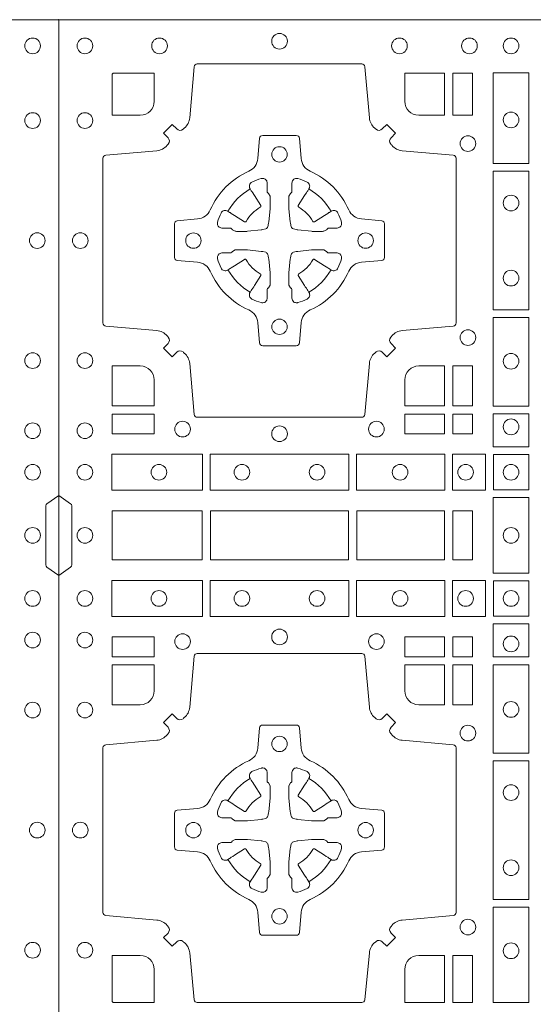
# Model space of a CAD drawing. Units: millimetres. Extents: x 0 to 21000, y 0 to 14850.
# Drawn here: x 5003 to 5170, y 9998 to 10317 of the extents above; entities that cross this region are included whole.
import ezdxf

# ---------------------------------------------------------------- set-up
doc = ezdxf.new("R2010")
doc.units = ezdxf.units.MM
doc.header["$LTSCALE"] = 333.33333
doc.layers.add('FRW-Rifi ST-B', color=7, linetype='Continuous', lineweight=5, transparency=0.5)
doc.layers.add('FRW-Vlies', color=8, linetype='Continuous', lineweight=15)

# ---------------------------------------------------------------- blocks, each defined once
blk = doc.blocks.new('ST-Block_(DS)')
at = {"color": 0, "linetype": 'Continuous'}
blk.add_lwpolyline([(0, 0.8000000000000114), (0.8000000000000114, 0.8000000000000114), (0.8000000000000114, 0), (0, 0)], close=True, dxfattribs=at)
at = {"color": 0, "linetype": 'Continuous', "lineweight": 0}
for points in [[(0.04037994146318624, 0.7644197821616103, -0.3934169849762357), (0.03833365440351599, 0.7644947648045104), (0.03683501482001361, 0.7659934341905057), (0.03400656580899408, 0.7631649851799978), (0.03550523519473359, 0.7616663455960975, -0.3937079339708334), (0.03558020864403488, 0.7596200444127987, 0.002909744600554349), (0.03521755337709465, 0.7591969549656881, -0.197738549460003), (0.03184658288950004, 0.7574521481990075), (0.01528227329220044, 0.7560029506681758, 0.3892531314078768), (0.0143716633320139, 0.7550092220305089), (0.0143716633320139, 0.7014907479285171, 0.3892459248336042), (0.01528227329251308, 0.7004970192909923), (0.03184658288927267, 0.6990478515623124, -0.197700557103032), (0.03521755242311997, 0.6973030372121514, 0.002909744600554349), (0.03558021783825893, 0.6968799412247506, -0.3937060540790648), (0.0355052351950178, 0.6948336243630138), (0.03400656580899408, 0.6933349847795114), (0.03683501482001361, 0.6905065655705016), (0.03833365440357284, 0.692005205154345, -0.3934496712986114), (0.04037995558672947, 0.6920801967235377, 0.002909744600554349), (0.04080304503406751, 0.6917175531385169, -0.1977170592532589), (0.04254785180049225, 0.6883465528485146), (0.04399704933132398, 0.6717822432514993, 0.3892607308852883), (0.04499077796901929, 0.670871663093493), (0.09850925207140904, 0.670871663093493, 0.3892535264894209), (0.09950298070901908, 0.6717822432514993), (0.1009521484372726, 0.6883465528487989, -0.1977100876512671), (0.1026969627873768, 0.6917175405026228, 0.002909744600554349), (0.1031200587748629, 0.6920801877975293, -0.3934447916420916), (0.1051663756369976, 0.6920052051545156), (0.1066650152205, 0.6905065655705016), (0.1094934344289982, 0.6933349847795114), (0.1079947948453253, 0.6948336243628148, -0.3937169124160596), (0.1079198032759905, 0.6968799436662323, 0.002909744600554349), (0.1082824468611818, 0.6973030447958877, -0.1976970101736479), (0.1116534471510136, 0.6990478515625114), (0.1282177567480574, 0.700497019290907, 0.3892535264894209), (0.1291283369060068, 0.7014907479285171), (0.1291283369060068, 0.7550092220304805, 0.389260730883658), (0.1282177567480005, 0.7560029506680053), (0.1116534471509567, 0.7574521481990928, -0.1977350021330027), (0.1082824594969054, 0.7591969508668797, 0.002909744600554349), (0.1079198122022547, 0.7596200585366546, -0.3937187923358352), (0.1079947948454958, 0.7616663455960122), (0.1094934344289982, 0.7631649851799978), (0.1066650152205, 0.7659934341905057), (0.1051663756367134, 0.7644947648047093, -0.3934121057108304), (0.1031200563332959, 0.7644197913554933, 0.002909744600554349), (0.1026969552038679, 0.7647824466227178, -0.1977116302039744), (0.1009521484375, 0.7681534171105113), (0.09950298070870645, 0.7847177267074414, 0.3892459248336043), (0.09850925207101113, 0.7856283366679975), (0.04499077796901929, 0.7856283366679975, 0.3892531314078769), (0.04399704933149451, 0.7847177267074983), (0.04254785180083331, 0.7681534171103976, -0.1977186016000398), (0.04080304913264854, 0.7647824475764082, 0.002909744600554349), (0.04037995558672947, 0.7644197913554933)], [(0.02650001645051248, 0.7689814448355037), (0.01733872294400385, 0.7689814448355037), (0.01733872294400385, 0.782416927814495), (0.01758307218551636, 0.782416927814495), (0.01758307218551636, 0.7826612770554959), (0.0310185551639961, 0.7826612770554959), (0.03101856071901921, 0.7734999940394971, -0.414213562373095), (0.02650000596000268, 0.7689814392804806)], [(0.1124814512009777, 0.7734999940394971, 0.414213562373095), (0.1170000135895179, 0.7689814448355037), (0.1254113018510168, 0.7689814448355037), (0.1254113018510168, 0.7826612770554959), (0.1124814450739962, 0.7826612770554959), (0.1124814450739962, 0.7734999835490157)], [(0.09427392482740515, 0.7382282197474694, 0.273217431262583), (0.09839937090850981, 0.735279786586517), (0.1049745976923475, 0.7347045123576095, -0.3892799323551107), (0.1058851778504959, 0.7337108135220092), (0.1058851778504959, 0.7227891862390265, -0.389260730883658), (0.104974597692518, 0.7217954576015018), (0.09839937090825401, 0.7212202131746892, 0.2732254361188151), (0.09427391421269249, 0.7182717584540228, -0.1862991755783156), (0.0817282497878864, 0.7057260751721799, 0.273215334542155), (0.07877978682500952, 0.7016006290910184), (0.07820454239819696, 0.6950254023074933, -0.3892607308852883), (0.07721081376050165, 0.6941148221490039), (0.06628918647726323, 0.6941148221490039, -0.3892799323551107), (0.06529548764200399, 0.6950254023074933), (0.06472021341303957, 0.7016006290911605, 0.2732184433903619), (0.06177177037451997, 0.7057260857868357, -0.1862991755783157), (0.04922610521313686, 0.7182717502114428, 0.2732063037114268), (0.04510062932951087, 0.7212202131745187), (0.03852540254584369, 0.7217954576013028, -0.3892421991556839), (0.03761482238749636, 0.7227891862389981), (0.03761482238749636, 0.7337108135223218, -0.3892613972643062), (0.03852540254550263, 0.7347045123574958), (0.04510062932970982, 0.7352797865867444, 0.2731982958055906), (0.04922609770733288, 0.7382282296250082, -0.1862991755783156), (0.06177178025214403, 0.7507738947869598, 0.2732187942303899), (0.06472021341301115, 0.7548993706700173), (0.06529548764183346, 0.7614745974538266, -0.389261397264306), (0.06628918647751902, 0.7623851776120034), (0.07721081376050165, 0.7623851776120034, -0.389242199155684), (0.07820454239799801, 0.7614745974539971), (0.07877978682512321, 0.7548993706703016, 0.2732156853444537), (0.0817282415455054, 0.7507739022921953, -0.1862991755783156), (0.09427391421269249, 0.7382282296250082)], [(0.05155284934429005, 0.733897575253792, -0.05033384516119453), (0.05160866631683803, 0.7341935987856516, -0.03826085540082153), (0.05274949990021582, 0.7371931908647582, -0.1106630857780764), (0.05315184593192157, 0.7377112388610669, -0.1089904944791162), (0.05372720956756893, 0.7380055963994323, -0.2097695224776447), (0.05491775626740036, 0.7378162007586866), (0.05554106831550598, 0.7374191164969943), (0.05569481849650515, 0.7373211562629933), (0.05607193708399905, 0.7370809197425103), (0.05656868219350031, 0.7367644488810186), (0.05712854862201766, 0.7364077746865121), (0.06035675524316275, 0.734351186899687, 0.4273548723948686), (0.060918289996863, 0.7344888985342095, -0.1321737406391018), (0.06551110146583028, 0.7390817100026936, 0.4273548723962861), (0.06564882397651672, 0.739643234014494), (0.06359222531301612, 0.7428714513779937), (0.06336757540699978, 0.743224042653992), (0.06303197145450667, 0.7437508583070098), (0.06275960803000658, 0.7441783726215192), (0.06258088350250546, 0.7444589316845054), (0.06218376541912107, 0.7450823003836433, -0.2097654218941617), (0.06199440360043695, 0.746272790432073, -0.1090038813580656), (0.06228875745730988, 0.7468481481589322, -0.1106630857780764), (0.06280680913471315, 0.7472505000997103, -0.03826085540082148), (0.06580640121384818, 0.7483913336823491, -0.05033384516119459), (0.06610241532294481, 0.748447138070901, -0.1690596569928111), (0.06705799698801229, 0.748204070329507), (0.06757634878150043, 0.7476158916950055), (0.06773093342749803, 0.7469526708125045), (0.06773093342749803, 0.7465299844739945), (0.06773093342749803, 0.7450804591180145), (0.06773093342749803, 0.7441385567184966), (0.06775665283200283, 0.7439877569674991), (0.06782987713799571, 0.7438537359234942), (0.06793636083600063, 0.7437490403650031), (0.0680506825445093, 0.7436771273609963), (0.06815034151051691, 0.7436270296575174), (0.06821539998051662, 0.7435807168484985), (0.06822335720050887, 0.7435687661169936), (0.06869199872005538, 0.7426816701886878, -0.0866255431212426), (0.0687499940395071, 0.7422136247155038), (0.0687499940395071, 0.738995242118591, -0.02769468949054159), (0.06873404979700126, 0.7386925697325069), (0.06824445724450356, 0.7341977834699946), (0.06822335720050887, 0.7339713752270143), (0.06808692216850432, 0.7332431256770064), (0.06794005632360722, 0.7327499866484857, -0.2136883009673351), (0.0672500133510141, 0.7320599436760062), (0.06630459427799451, 0.7318138658999942), (0.06602862477299709, 0.7317766427995025), (0.06580221652950513, 0.7317555427549962), (0.06130743026699292, 0.7312659502030101), (0.06113794445951726, 0.7312528967854917), (0.06100475788099402, 0.7312500059605043), (0.05778637528396757, 0.7312500059605043, -0.08354063935648358), (0.05731832981101093, 0.7313080012795012), (0.05643123388250615, 0.7317766427995025), (0.0564192831515129, 0.7317846000194947), (0.05636298656449412, 0.7318692088124976), (0.05629846453649634, 0.7319929480549945), (0.05620241165149764, 0.7321199953555038), (0.0560801029205038, 0.732213276624492), (0.05593535304049624, 0.7322630167005002), (0.05586144328100318, 0.7322690665720017), (0.05491954088199691, 0.7322690665720017), (0.05347001552550523, 0.7322690665720017), (0.05304732918699528, 0.7322690665720017), (0.05212685465801314, 0.7325846731660022), (0.05179592967013491, 0.7329420030115728, -0.1688973364935164), (0.05155286192874087, 0.7338975846766118)], [(0.09194715089373062, 0.733897575253792, 0.05033384516119453), (0.09189133392118265, 0.7341935987856516, 0.03826085540082153), (0.09075050033780485, 0.7371931908647582, 0.1106630857780764), (0.0903481543060991, 0.7377112388610669, 0.1089904944791162), (0.08977279067045174, 0.7380055963994323, 0.2097695224776447), (0.08858224397062031, 0.7378162007586866), (0.0879589319225147, 0.7374191164969943), (0.08780518174151553, 0.7373211562629933), (0.08742806315402163, 0.7370809197425103), (0.08693131804452037, 0.7367644488810186), (0.08637145161600301, 0.7364077746865121), (0.08314324499485792, 0.734351186899687, -0.4273548723948686), (0.08258171024115768, 0.7344888985342095, 0.1321737406391018), (0.0779888987721904, 0.7390817100026936, -0.4273548723962861), (0.07785117626150395, 0.739643234014494), (0.07990777492500456, 0.7428714513779937), (0.0801324248310209, 0.743224042653992), (0.080468028783514, 0.7437508583070098), (0.0807403922080141, 0.7441783726215192), (0.08091911673551522, 0.7444589316845054), (0.0813162348188996, 0.7450823003836433, 0.2097654218941617), (0.08150559663758372, 0.746272790432073, 0.1090038813580656), (0.08121124278071079, 0.7468481481589322, 0.1106630857780764), (0.08069319110330753, 0.7472505000997103, 0.03826085540082148), (0.0776935990241725, 0.7483913336823491, 0.05033384516119459), (0.07739758491507587, 0.748447138070901, 0.1690596569928111), (0.07644200325000838, 0.748204070329507), (0.07592365145652025, 0.7476158916950055), (0.07576906681052265, 0.7469526708125045), (0.07576906681052265, 0.7465299844739945), (0.07576906681052265, 0.7450804591180145), (0.07576906681052265, 0.7441385567184966), (0.07574334740601785, 0.7439877569674991), (0.07567012310002497, 0.7438537359234942), (0.07556363940202004, 0.7437490403650031), (0.07544931769351138, 0.7436771273609963), (0.07534965872750377, 0.7436270296575174), (0.07528460025750405, 0.7435807168484985), (0.0752766430375118, 0.7435687661169936), (0.0748080015179653, 0.7426816701886878, 0.0866255431212426), (0.07475000619851357, 0.7422136247155038), (0.07475000619851357, 0.738995242118591, 0.02769468949054159), (0.07476595044101941, 0.7386925697325069), (0.07525554299351711, 0.7341977834699946), (0.0752766430375118, 0.7339713752270143), (0.07541307806951636, 0.7332431256770064), (0.07555994391441345, 0.7327499866484857, 0.2136883009673351), (0.07624998688700657, 0.7320599436760062), (0.07719540596002616, 0.7318138658999942), (0.07747137546502358, 0.7317766427995025), (0.07769778370851554, 0.7317555427549962), (0.08219256997102775, 0.7312659502030101), (0.08236205577850342, 0.7312528967854917), (0.08249524235702665, 0.7312500059605043), (0.0857136249540531, 0.7312500059605043, 0.08354063935648358), (0.08618167042700975, 0.7313080012795012), (0.08706876635551453, 0.7317766427995025), (0.08708071708650778, 0.7317846000194947), (0.08713701367352655, 0.7318692088124976), (0.08720153570152434, 0.7319929480549945), (0.08729758858652303, 0.7321199953555038), (0.08741989731751687, 0.732213276624492), (0.08756464719752444, 0.7322630167005002), (0.0876385569570175, 0.7322690665720017), (0.08858045935602377, 0.7322690665720017), (0.09002998471251544, 0.7322690665720017), (0.09045267105102539, 0.7322690665720017), (0.09137314558000753, 0.7325846731660022), (0.09170407056788576, 0.7329420030115728, 0.1688973364935164), (0.09194713830927981, 0.7338975846766118)], [(0.05155284934429005, 0.722602424507528, 0.05033384516119453), (0.05160866631683803, 0.7223064009756683, 0.03826085540082153), (0.05274949990021582, 0.7193068088965617, 0.1106630857780764), (0.05315184593192157, 0.718788760900253, 0.1089904944791162), (0.05372720956756893, 0.7184944033618876, 0.2097695224776447), (0.05491775626740036, 0.7186837990026334), (0.05554106831550598, 0.7190808832643256), (0.05569481849650515, 0.7191788434983266), (0.05607193708399905, 0.7194190800188096), (0.05656868219350031, 0.7197355508803014), (0.05712854862201766, 0.7200922250748079), (0.06035675524316275, 0.7221488128616329, -0.4273548723948686), (0.060918289996863, 0.7220111012271104, 0.1321737406391018), (0.06551110146583028, 0.7174182897586263, -0.4273548723962861), (0.06564882397651672, 0.7168567657468259), (0.06359222531301612, 0.7136285483833262), (0.06336757540699978, 0.7132759571073279), (0.06303197145450667, 0.7127491414543101), (0.06275960803000658, 0.7123216271398007), (0.06258088350250546, 0.7120410680768146), (0.06218376541912107, 0.7114176993776766, 0.2097654218941617), (0.06199440360043695, 0.710227209329247, 0.1090038813580656), (0.06228875745730988, 0.7096518516023878, 0.1106630857780764), (0.06280680913471315, 0.7092494996616097, 0.03826085540082148), (0.06580640121384818, 0.7081086660789708, 0.05033384516119459), (0.06610241532294481, 0.7080528616904189, 0.1690596569928111), (0.06705799698801229, 0.708295929431813), (0.06757634878150043, 0.7088841080663144), (0.06773093342749803, 0.7095473289488154), (0.06773093342749803, 0.7099700152873254), (0.06773093342749803, 0.7114195406433055), (0.06773093342749803, 0.7123614430428233), (0.06775665283200283, 0.7125122427938209), (0.06782987713799571, 0.7126462638378257), (0.06793636083600063, 0.7127509593963168), (0.0680506825445093, 0.7128228724003236), (0.06815034151051691, 0.7128729701038026), (0.06821539998051662, 0.7129192829128215), (0.06822335720050887, 0.7129312336443263), (0.06869199872005538, 0.7138183295726321, 0.0866255431212426), (0.0687499940395071, 0.7142863750458162), (0.0687499940395071, 0.7175047576427289, 0.02769468949054159), (0.06873404979700126, 0.7178074300288131), (0.06824445724450356, 0.7223022162913253), (0.06822335720050887, 0.7225286245343057), (0.06808692216850432, 0.7232568740843135), (0.06794005632360722, 0.7237500131128343, 0.2136883009673351), (0.0672500133510141, 0.7244400560853137), (0.06630459427799451, 0.7246861338613257), (0.06602862477299709, 0.7247233569618174), (0.06580221652950513, 0.7247444570063237), (0.06130743026699292, 0.7252340495583098), (0.06113794445951726, 0.7252471029758283), (0.06100475788099402, 0.7252499938008157), (0.05778637528396757, 0.7252499938008157, 0.08354063935648358), (0.05731832981101093, 0.7251919984818187), (0.05643123388250615, 0.7247233569618174), (0.0564192831515129, 0.7247153997418252), (0.05636298656449412, 0.7246307909488223), (0.05629846453649634, 0.7245070517063255), (0.05620241165149764, 0.7243800044058162), (0.0560801029205038, 0.724286723136828), (0.05593535304049624, 0.7242369830608197), (0.05586144328100318, 0.7242309331893182), (0.05491954088199691, 0.7242309331893182), (0.05347001552550523, 0.7242309331893182), (0.05304732918699528, 0.7242309331893182), (0.05212685465801314, 0.7239153265953178), (0.05179592967013491, 0.7235579967497472, 0.1688973364935164), (0.05155286192874087, 0.7226024150847081)], [(0.09194715089373062, 0.722602424507528, -0.05033384516119453), (0.09189133392118265, 0.7223064009756683, -0.03826085540082153), (0.09075050033780485, 0.7193068088965617, -0.1106630857780764), (0.0903481543060991, 0.718788760900253, -0.1089904944791162), (0.08977279067045174, 0.7184944033618876, -0.2097695224776447), (0.08858224397062031, 0.7186837990026334), (0.0879589319225147, 0.7190808832643256), (0.08780518174151553, 0.7191788434983266), (0.08742806315402163, 0.7194190800188096), (0.08693131804452037, 0.7197355508803014), (0.08637145161600301, 0.7200922250748079), (0.08314324499485792, 0.7221488128616329, 0.4273548723948686), (0.08258171024115768, 0.7220111012271104, -0.1321737406391018), (0.0779888987721904, 0.7174182897586263, 0.4273548723962861), (0.07785117626150395, 0.7168567657468259), (0.07990777492500456, 0.7136285483833262), (0.0801324248310209, 0.7132759571073279), (0.080468028783514, 0.7127491414543101), (0.0807403922080141, 0.7123216271398007), (0.08091911673551522, 0.7120410680768146), (0.0813162348188996, 0.7114176993776766, -0.2097654218941617), (0.08150559663758372, 0.710227209329247, -0.1090038813580656), (0.08121124278071079, 0.7096518516023878, -0.1106630857780764), (0.08069319110330753, 0.7092494996616097, -0.03826085540082148), (0.0776935990241725, 0.7081086660789708, -0.05033384516119459), (0.07739758491507587, 0.7080528616904189, -0.1690596569928111), (0.07644200325000838, 0.708295929431813), (0.07592365145652025, 0.7088841080663144), (0.07576906681052265, 0.7095473289488154), (0.07576906681052265, 0.7099700152873254), (0.07576906681052265, 0.7114195406433055), (0.07576906681052265, 0.7123614430428233), (0.07574334740601785, 0.7125122427938209), (0.07567012310002497, 0.7126462638378257), (0.07556363940202004, 0.7127509593963168), (0.07544931769351138, 0.7128228724003236), (0.07534965872750377, 0.7128729701038026), (0.07528460025750405, 0.7129192829128215), (0.0752766430375118, 0.7129312336443263), (0.0748080015179653, 0.7138183295726321, -0.0866255431212426), (0.07475000619851357, 0.7142863750458162), (0.07475000619851357, 0.7175047576427289, -0.02769468949054159), (0.07476595044101941, 0.7178074300288131), (0.07525554299351711, 0.7223022162913253), (0.0752766430375118, 0.7225286245343057), (0.07541307806951636, 0.7232568740843135), (0.07555994391441345, 0.7237500131128343, -0.2136883009673351), (0.07624998688700657, 0.7244400560853137), (0.07719540596002616, 0.7246861338613257), (0.07747137546502358, 0.7247233569618174), (0.07769778370851554, 0.7247444570063237), (0.08219256997102775, 0.7252340495583098), (0.08236205577850342, 0.7252471029758283), (0.08249524235702665, 0.7252499938008157), (0.0857136249540531, 0.7252499938008157, -0.08354063935648358), (0.08618167042700975, 0.7251919984818187), (0.08706876635551453, 0.7247233569618174), (0.08708071708650778, 0.7247153997418252), (0.08713701367352655, 0.7246307909488223), (0.08720153570152434, 0.7245070517063255), (0.08729758858652303, 0.7243800044058162), (0.08741989731751687, 0.724286723136828), (0.08756464719752444, 0.7242369830608197), (0.0876385569570175, 0.7242309331893182), (0.08858045935602377, 0.7242309331893182), (0.09002998471251544, 0.7242309331893182), (0.09045267105102539, 0.7242309331893182), (0.09137314558000753, 0.7239153265953178), (0.09170407056788576, 0.7235579967497472, -0.1688973364935164), (0.09194713830927981, 0.7226024150847081)], [(0.02650000596000268, 0.687518548798522, -0.414213562373095), (0.0310185551639961, 0.6829999864100103), (0.0310185551639961, 0.6745886981485114), (0.01733872294400385, 0.6745886981485114), (0.01733872294400385, 0.6875185549260152), (0.02650001645051248, 0.6875185549260152)], [(0.1170000059599943, 0.687518548798522, 0.414213562373095), (0.1124814450739962, 0.6829999864100103), (0.1124814450739962, 0.6745886981485114), (0.1254113018510168, 0.6745886981485114), (0.1254113018510168, 0.6875185549260152), (0.1170000135895179, 0.6875185549260152)], [(0, 0.6194999992844998), (0.003828436135904667, 0.622207108139861, 0.2452703906794974), (0.004242658614998618, 0.6229142129419927), (0.004242658614998618, 0.6420857787129535, 0.245266495622995), (0.003828436136018354, 0.6427928835155114), (0, 0.6454999923705032)], [(0.04037994146318624, 0.5005802094939327, 0.3934169849762357), (0.03833365440351599, 0.5005052268510326), (0.03683501482001361, 0.4990065574650373), (0.03400656580899408, 0.5018350064755452), (0.03550523519473359, 0.5033336460594455, 0.3937079339708334), (0.03558020864403488, 0.5053799472427443, -0.002909744600554349), (0.03521755337709465, 0.5058030366898549, 0.197738549460003), (0.03184658288950004, 0.5075478434565355), (0.01528227329220044, 0.5089970409873672, -0.3892531314078768), (0.0143716633320139, 0.5099907696250341), (0.0143716633320139, 0.5635092437270259, -0.3892459248336042), (0.01528227329251308, 0.5645029723645507), (0.03184658288927267, 0.5659521400932306, 0.197700557103032), (0.03521755242311997, 0.5676969544433916, -0.002909744600554349), (0.03558021783825893, 0.5681200504307924, 0.3937060540790648), (0.0355052351950178, 0.5701663672925292), (0.03400656580899408, 0.5716650068760316), (0.03683501482001361, 0.5744934260850414), (0.03833365440357284, 0.572994786501198, 0.3934496712986114), (0.04037995558672947, 0.5729197949320053, -0.002909744600554349), (0.04080304503406751, 0.5732824385170261, 0.1977170592532589), (0.04254785180049225, 0.5766534388070284), (0.04399704933132398, 0.5932177484040437, -0.3892607308852883), (0.04499077796901929, 0.59412832856205), (0.09850925207140904, 0.59412832856205, -0.3892535264894209), (0.09950298070901908, 0.5932177484040437), (0.1009521484372726, 0.5766534388067441, 0.1977100876512671), (0.1026969627873768, 0.5732824511529202, -0.002909744600554349), (0.1031200587748629, 0.5729198038580137, 0.3934447916420916), (0.1051663756369976, 0.5729947865010274), (0.1066650152205, 0.5744934260850414), (0.1094934344289982, 0.5716650068760316), (0.1079947948453253, 0.5701663672927282, 0.3937169124160596), (0.1079198032759905, 0.5681200479893107, -0.002909744600554349), (0.1082824468611818, 0.5676969468596553, 0.1976970101736479), (0.1116534471510136, 0.5659521400930316), (0.1282177567480574, 0.564502972364636, -0.3892535264894209), (0.1291283369060068, 0.5635092437270259), (0.1291283369060068, 0.5099907696250625, -0.389260730883658), (0.1282177567480005, 0.5089970409875377), (0.1116534471509567, 0.5075478434564502, 0.1977350021330027), (0.1082824594969054, 0.5058030407886633, -0.002909744600554349), (0.1079198122022547, 0.5053799331188884, 0.3937187923358352), (0.1079947948454958, 0.5033336460595308), (0.1094934344289982, 0.5018350064755452), (0.1066650152205, 0.4990065574650373), (0.1051663756367134, 0.5005052268508337, 0.3934121057108304), (0.1031200563332959, 0.5005802003000497, -0.002909744600554349), (0.1026969552038679, 0.5002175450328252, 0.1977116302039744), (0.1009521484375, 0.4968465745450317), (0.09950298070870645, 0.4816606074570018, -0.3892459248336043), (0.09850925207101113, 0.4807499974964458), (0.04499077796901929, 0.4807499974964458, -0.3892531314078769), (0.04399704933149451, 0.4816606074569449), (0.04254785180083331, 0.4968465745451454, 0.1977186016000398), (0.04080304913264854, 0.5002175440791348, -0.002909744600554349), (0.04037995558672947, 0.5005802003000497)], [(0.02650000596000268, 0.577481442857021, 0.414213562373095), (0.0310185551639961, 0.5820000052455327), (0.0310185551639961, 0.5904112935070316), (0.01733872294400385, 0.5904112935070316), (0.01733872294400385, 0.5774814367295278), (0.02650001645051248, 0.5774814367295278)], [(0.1170000059599943, 0.577481442857021, -0.414213562373095), (0.1124814450739962, 0.5820000052455327), (0.1124814450739962, 0.5904112935070316), (0.1254113018510168, 0.5904112935070316), (0.1254113018510168, 0.5774814367295278), (0.1170000135895179, 0.5774814367295278)], [(0.09427392482740515, 0.5267717719080736, -0.273217431262583), (0.09839937090850981, 0.529720205069026), (0.1049745976923475, 0.5302954792979335, 0.3892799323551107), (0.1058851778504959, 0.5312891781335338), (0.1058851778504959, 0.5422108054165165, 0.389260730883658), (0.104974597692518, 0.5432045340540412), (0.09839937090825401, 0.5437797784808538, -0.2732254361188151), (0.09427391421269249, 0.5467282332015202, 0.1862991755783156), (0.0817282497878864, 0.5592739164833631, -0.273215334542155), (0.07877978682500952, 0.5633993625645246), (0.07820454239819696, 0.5699745893480497, 0.3892607308852883), (0.07721081376050165, 0.5708851695065391), (0.06628918647726323, 0.5708851695065391, 0.3892799323551107), (0.06529548764200399, 0.5699745893480497), (0.06472021341303957, 0.5633993625643825, -0.2732184433903619), (0.06177177037451997, 0.5592739058687073, 0.1862991755783157), (0.04922610521313686, 0.5467282414441001, -0.2732063037114268), (0.04510062932951087, 0.5437797784810243), (0.03852540254584369, 0.5432045340542402, 0.3892421991556839), (0.03761482238749636, 0.5422108054165449), (0.03761482238749636, 0.5312891781332212, 0.3892613972643062), (0.03852540254550263, 0.5302954792980472), (0.04510062932970982, 0.5297202050687986, -0.2731982958055906), (0.04922609770733288, 0.5267717620305348, 0.1862991755783156), (0.06177178025214403, 0.5142260968685832, -0.2732187942303899), (0.06472021341301115, 0.5101006209855257), (0.06529548764183346, 0.5035253942017164, 0.389261397264306), (0.06628918647751902, 0.5026148140435396), (0.07721081376050165, 0.5026148140435396, 0.389242199155684), (0.07820454239799801, 0.5035253942015459), (0.07877978682512321, 0.5101006209852414, -0.2732156853444537), (0.0817282415455054, 0.5142260893633477, 0.1862991755783156), (0.09427391421269249, 0.5267717620305348)], [(0.05155284934429005, 0.542397567148015, -0.05033384516119453), (0.05160866631683803, 0.5426935906798747, -0.03826085540082153), (0.05274949990021582, 0.5456931827589813, -0.1106630857780764), (0.05315184593192157, 0.54621123075529, -0.1089904944791162), (0.05372720956756893, 0.5465055882936554, -0.2097695224776447), (0.05491775626740036, 0.5463161926529096), (0.05554106831550598, 0.5459191083912174), (0.05569481849650515, 0.5458211481572164), (0.05607193708399905, 0.5455809116367334), (0.05656868219350031, 0.5452644407752416), (0.05712854862201766, 0.5449077665807351), (0.06035675524316275, 0.5428511787939101, 0.4273548723948686), (0.060918289996863, 0.5429888904284326, -0.1321737406391018), (0.06551110146583028, 0.5475817018969167, 0.4273548723962861), (0.06564882397651672, 0.5481432259087171), (0.06359222531301612, 0.5513714432722168), (0.06336757540699978, 0.5517240345482151), (0.06303197145450667, 0.5522508502012329), (0.06275960803000658, 0.5526783645157423), (0.06258088350250546, 0.5529589235787284), (0.06218376541912107, 0.5535822922778664, -0.2097654218941617), (0.06199440360043695, 0.554772782326296, -0.1090038813580656), (0.06228875745730988, 0.5553481400531552, -0.1106630857780764), (0.06280680913471315, 0.5557504919939333, -0.03826085540082148), (0.06580640121384818, 0.5568913255765722, -0.05033384516119459), (0.06610241532294481, 0.5569471299651241, -0.1690596569928111), (0.06705799698801229, 0.55670406222373), (0.06757634878150043, 0.5561158835892286), (0.06773093342749803, 0.5554526627067276), (0.06773093342749803, 0.5550299763682176), (0.06773093342749803, 0.5535804510122375), (0.06773093342749803, 0.5526385486127197), (0.06775665283200283, 0.5524877488617221), (0.06782987713799571, 0.5523537278177173), (0.06793636083600063, 0.5522490322592262), (0.0680506825445093, 0.5521771192552194), (0.06815034151051691, 0.5521270215517404), (0.06821539998051662, 0.5520807087427215), (0.06822335720050887, 0.5520687580112167), (0.06869199872005538, 0.5511816620829109, -0.0866255431212426), (0.0687499940395071, 0.5507136166097268), (0.0687499940395071, 0.5474952340128141, -0.02769468949054159), (0.06873404979700126, 0.5471925616267299), (0.06824445724450356, 0.5426977753642177), (0.06822335720050887, 0.5424713671212373), (0.06808692216850432, 0.5417431175712295), (0.06794005632360722, 0.5412499785427087, -0.2136883009673351), (0.0672500133510141, 0.5405599355702293), (0.06630459427799451, 0.5403138577942173), (0.06602862477299709, 0.5402766346937256), (0.06580221652950513, 0.5402555346492193), (0.06130743026699292, 0.5397659420972332), (0.06113794445951726, 0.5397528886797147), (0.06100475788099402, 0.5397499978547273), (0.05778637528396757, 0.5397499978547273, -0.08354063935648358), (0.05731832981101093, 0.5398079931737243), (0.05643123388250615, 0.5402766346937256), (0.0564192831515129, 0.5402845919137178), (0.05636298656449412, 0.5403692007067207), (0.05629846453649634, 0.5404929399492175), (0.05620241165149764, 0.5406199872497268), (0.0560801029205038, 0.540713268518715), (0.05593535304049624, 0.5407630085947233), (0.05586144328100318, 0.5407690584662248), (0.05491954088199691, 0.5407690584662248), (0.05347001552550523, 0.5407690584662248), (0.05304732918699528, 0.5407690584662248), (0.05212685465801314, 0.5410846650602252), (0.05179592967013491, 0.5414419949057958, -0.1688973364935164), (0.05155286192874087, 0.5423975765708349)], [(0.09194715089373062, 0.542397567148015, 0.05033384516119453), (0.09189133392118265, 0.5426935906798747, 0.03826085540082153), (0.09075050033780485, 0.5456931827589813, 0.1106630857780764), (0.0903481543060991, 0.54621123075529, 0.1089904944791162), (0.08977279067045174, 0.5465055882936554, 0.2097695224776447), (0.08858224397062031, 0.5463161926529096), (0.0879589319225147, 0.5459191083912174), (0.08780518174151553, 0.5458211481572164), (0.08742806315402163, 0.5455809116367334), (0.08693131804452037, 0.5452644407752416), (0.08637145161600301, 0.5449077665807351), (0.08314324499485792, 0.5428511787939101, -0.4273548723948686), (0.08258171024115768, 0.5429888904284326, 0.1321737406391018), (0.0779888987721904, 0.5475817018969167, -0.4273548723962861), (0.07785117626150395, 0.5481432259087171), (0.07990777492500456, 0.5513714432722168), (0.0801324248310209, 0.5517240345482151), (0.080468028783514, 0.5522508502012329), (0.0807403922080141, 0.5526783645157423), (0.08091911673551522, 0.5529589235787284), (0.0813162348188996, 0.5535822922778664, 0.2097654218941617), (0.08150559663758372, 0.554772782326296, 0.1090038813580656), (0.08121124278071079, 0.5553481400531552, 0.1106630857780764), (0.08069319110330753, 0.5557504919939333, 0.03826085540082148), (0.0776935990241725, 0.5568913255765722, 0.05033384516119459), (0.07739758491507587, 0.5569471299651241, 0.1690596569928111), (0.07644200325000838, 0.55670406222373), (0.07592365145652025, 0.5561158835892286), (0.07576906681052265, 0.5554526627067276), (0.07576906681052265, 0.5550299763682176), (0.07576906681052265, 0.5535804510122375), (0.07576906681052265, 0.5526385486127197), (0.07574334740601785, 0.5524877488617221), (0.07567012310002497, 0.5523537278177173), (0.07556363940202004, 0.5522490322592262), (0.07544931769351138, 0.5521771192552194), (0.07534965872750377, 0.5521270215517404), (0.07528460025750405, 0.5520807087427215), (0.0752766430375118, 0.5520687580112167), (0.0748080015179653, 0.5511816620829109, 0.0866255431212426), (0.07475000619851357, 0.5507136166097268), (0.07475000619851357, 0.5474952340128141, 0.02769468949054159), (0.07476595044101941, 0.5471925616267299), (0.07525554299351711, 0.5426977753642177), (0.0752766430375118, 0.5424713671212373), (0.07541307806951636, 0.5417431175712295), (0.07555994391441345, 0.5412499785427087, 0.2136883009673351), (0.07624998688700657, 0.5405599355702293), (0.07719540596002616, 0.5403138577942173), (0.07747137546502358, 0.5402766346937256), (0.07769778370851554, 0.5402555346492193), (0.08219256997102775, 0.5397659420972332), (0.08236205577850342, 0.5397528886797147), (0.08249524235702665, 0.5397499978547273), (0.0857136249540531, 0.5397499978547273, 0.08354063935648358), (0.08618167042700975, 0.5398079931737243), (0.08706876635551453, 0.5402766346937256), (0.08708071708650778, 0.5402845919137178), (0.08713701367352655, 0.5403692007067207), (0.08720153570152434, 0.5404929399492175), (0.08729758858652303, 0.5406199872497268), (0.08741989731751687, 0.540713268518715), (0.08756464719752444, 0.5407630085947233), (0.0876385569570175, 0.5407690584662248), (0.08858045935602377, 0.5407690584662248), (0.09002998471251544, 0.5407690584662248), (0.09045267105102539, 0.5407690584662248), (0.09137314558000753, 0.5410846650602252), (0.09170407056788576, 0.5414419949057958, 0.1688973364935164), (0.09194713830927981, 0.5423975765708349)], [(0.05155284934429005, 0.531102416401751, 0.05033384516119453), (0.05160866631683803, 0.5308063928698914, 0.03826085540082153), (0.05274949990021582, 0.5278068007907848, 0.1106630857780764), (0.05315184593192157, 0.5272887527944761, 0.1089904944791162), (0.05372720956756893, 0.5269943952561107, 0.2097695224776447), (0.05491775626740036, 0.5271837908968564), (0.05554106831550598, 0.5275808751585487), (0.05569481849650515, 0.5276788353925497), (0.05607193708399905, 0.5279190719130327), (0.05656868219350031, 0.5282355427745244), (0.05712854862201766, 0.5285922169690309), (0.06035675524316275, 0.530648804755856, -0.4273548723948686), (0.060918289996863, 0.5305110931213335, 0.1321737406391018), (0.06551110146583028, 0.5259182816528494, -0.4273548723962861), (0.06564882397651672, 0.5253567576410489), (0.06359222531301612, 0.5221285402775493), (0.06336757540699978, 0.521775949001551), (0.06303197145450667, 0.5212491333485332), (0.06275960803000658, 0.5208216190340238), (0.06258088350250546, 0.5205410599710376), (0.06218376541912107, 0.5199176912718997, 0.2097654218941617), (0.06199440360043695, 0.51872720122347, 0.1090038813580656), (0.06228875745730988, 0.5181518434966108, 0.1106630857780764), (0.06280680913471315, 0.5177494915558327, 0.03826085540082148), (0.06580640121384818, 0.5166086579731939, 0.05033384516119459), (0.06610241532294481, 0.516552853584642, 0.1690596569928111), (0.06705799698801229, 0.516795921326036), (0.06757634878150043, 0.5173840999605375), (0.06773093342749803, 0.5180473208430385), (0.06773093342749803, 0.5184700071815485), (0.06773093342749803, 0.5199195325375285), (0.06773093342749803, 0.5208614349370464), (0.06775665283200283, 0.5210122346880439), (0.06782987713799571, 0.5211462557320488), (0.06793636083600063, 0.5212509512905399), (0.0680506825445093, 0.5213228642945467), (0.06815034151051691, 0.5213729619980256), (0.06821539998051662, 0.5214192748070445), (0.06822335720050887, 0.5214312255385494), (0.06869199872005538, 0.5223183214668552, 0.0866255431212426), (0.0687499940395071, 0.5227863669400392), (0.0687499940395071, 0.526004749536952, 0.02769468949054159), (0.06873404979700126, 0.5263074219230361), (0.06824445724450356, 0.5308022081855484), (0.06822335720050887, 0.5310286164285287), (0.06808692216850432, 0.5317568659785366), (0.06794005632360722, 0.5322500050070573, 0.2136883009673351), (0.0672500133510141, 0.5329400479795368), (0.06630459427799451, 0.5331861257555488), (0.06602862477299709, 0.5332233488560405), (0.06580221652950513, 0.5332444489005468), (0.06130743026699292, 0.5337340414525329), (0.06113794445951726, 0.5337470948700513), (0.06100475788099402, 0.5337499856950387), (0.05778637528396757, 0.5337499856950387, 0.08354063935648358), (0.05731832981101093, 0.5336919903760418), (0.05643123388250615, 0.5332233488560405), (0.0564192831515129, 0.5332153916360483), (0.05636298656449412, 0.5331307828430454), (0.05629846453649634, 0.5330070436005485), (0.05620241165149764, 0.5328799963000392), (0.0560801029205038, 0.532786715031051), (0.05593535304049624, 0.5327369749550428), (0.05586144328100318, 0.5327309250835413), (0.05491954088199691, 0.5327309250835413), (0.05347001552550523, 0.5327309250835413), (0.05304732918699528, 0.5327309250835413), (0.05212685465801314, 0.5324153184895408), (0.05179592967013491, 0.5320579886439702, 0.1688973364935164), (0.05155286192874087, 0.5311024069789312)], [(0.09194715089373062, 0.531102416401751, -0.05033384516119453), (0.09189133392118265, 0.5308063928698914, -0.03826085540082153), (0.09075050033780485, 0.5278068007907848, -0.1106630857780764), (0.0903481543060991, 0.5272887527944761, -0.1089904944791162), (0.08977279067045174, 0.5269943952561107, -0.2097695224776447), (0.08858224397062031, 0.5271837908968564), (0.0879589319225147, 0.5275808751585487), (0.08780518174151553, 0.5276788353925497), (0.08742806315402163, 0.5279190719130327), (0.08693131804452037, 0.5282355427745244), (0.08637145161600301, 0.5285922169690309), (0.08314324499485792, 0.530648804755856, 0.4273548723948686), (0.08258171024115768, 0.5305110931213335, -0.1321737406391018), (0.0779888987721904, 0.5259182816528494, 0.4273548723962861), (0.07785117626150395, 0.5253567576410489), (0.07990777492500456, 0.5221285402775493), (0.0801324248310209, 0.521775949001551), (0.080468028783514, 0.5212491333485332), (0.0807403922080141, 0.5208216190340238), (0.08091911673551522, 0.5205410599710376), (0.0813162348188996, 0.5199176912718997, -0.2097654218941617), (0.08150559663758372, 0.51872720122347, -0.1090038813580656), (0.08121124278071079, 0.5181518434966108, -0.1106630857780764), (0.08069319110330753, 0.5177494915558327, -0.03826085540082148), (0.0776935990241725, 0.5166086579731939, -0.05033384516119459), (0.07739758491507587, 0.516552853584642, -0.1690596569928111), (0.07644200325000838, 0.516795921326036), (0.07592365145652025, 0.5173840999605375), (0.07576906681052265, 0.5180473208430385), (0.07576906681052265, 0.5184700071815485), (0.07576906681052265, 0.5199195325375285), (0.07576906681052265, 0.5208614349370464), (0.07574334740601785, 0.5210122346880439), (0.07567012310002497, 0.5211462557320488), (0.07556363940202004, 0.5212509512905399), (0.07544931769351138, 0.5213228642945467), (0.07534965872750377, 0.5213729619980256), (0.07528460025750405, 0.5214192748070445), (0.0752766430375118, 0.5214312255385494), (0.0748080015179653, 0.5223183214668552, -0.0866255431212426), (0.07475000619851357, 0.5227863669400392), (0.07475000619851357, 0.526004749536952, -0.02769468949054159), (0.07476595044101941, 0.5263074219230361), (0.07525554299351711, 0.5308022081855484), (0.0752766430375118, 0.5310286164285287), (0.07541307806951636, 0.5317568659785366), (0.07555994391441345, 0.5322500050070573, -0.2136883009673351), (0.07624998688700657, 0.5329400479795368), (0.07719540596002616, 0.5331861257555488), (0.07747137546502358, 0.5332233488560405), (0.07769778370851554, 0.5332444489005468), (0.08219256997102775, 0.5337340414525329), (0.08236205577850342, 0.5337470948700513), (0.08249524235702665, 0.5337499856950387), (0.0857136249540531, 0.5337499856950387, -0.08354063935648358), (0.08618167042700975, 0.5336919903760418), (0.08706876635551453, 0.5332233488560405), (0.08708071708650778, 0.5332153916360483), (0.08713701367352655, 0.5331307828430454), (0.08720153570152434, 0.5330070436005485), (0.08729758858652303, 0.5328799963000392), (0.08741989731751687, 0.532786715031051), (0.08756464719752444, 0.5327369749550428), (0.0876385569570175, 0.5327309250835413), (0.08858045935602377, 0.5327309250835413), (0.09002998471251544, 0.5327309250835413), (0.09045267105102539, 0.5327309250835413), (0.09137314558000753, 0.5324153184895408), (0.09170407056788576, 0.5320579886439702, -0.1688973364935164), (0.09194713830927981, 0.5311024069789312)], [(0.02650001645051248, 0.4960185468200393), (0.01733872294400385, 0.4960185468200393), (0.01733872294400385, 0.4809943467375035), (0.01758307218551636, 0.4809943467375035), (0.01758307218551636, 0.4807499974965026), (0.0310185551639961, 0.4807499974965026), (0.03101856071901921, 0.4914999976160459, 0.4142135623730951), (0.02650000596000268, 0.4960185523750624)], [(0.1124814512009777, 0.4914999976160459, -0.4142135623730949), (0.1170000135895179, 0.4960185468200393), (0.1254113018510168, 0.4960185468200393), (0.1254113018510168, 0.4807499974965026), (0.1124814450739962, 0.4807499974965026), (0.1124814450739962, 0.4915000081065273)]]:
    blk.add_lwpolyline(points, format="xyb", dxfattribs=at)
for points in [[(0.1280887126920049, 0.7826612770554959), (0.1280887126920049, 0.7689814448355037), (0.1344999969005016, 0.7689814448355037), (0.1344999969005016, 0.7826612770554959)], [(0.1528387069700159, 0.7532375037669965), (0.1411613225935184, 0.7532375037669965), (0.1411613225935184, 0.7827468097210044), (0.1528387069700159, 0.7827468097210044)], [(0.1528387069700159, 0.7057375192640052), (0.1411613225935184, 0.7057375192640052), (0.1411613225935184, 0.7507624804975137), (0.1528387069700159, 0.7507624804975137)], [(0.1528387069700159, 0.6745031654835145), (0.1528387069700159, 0.7032624661920011), (0.1411613225935184, 0.7032624661920011), (0.1411613225935184, 0.6745031654835145)], [(0.1280887126920049, 0.6875185549260152), (0.1344999969005016, 0.6875185549260152), (0.1344999969005016, 0.6745886981485114), (0.1280887126920049, 0.6745886981485114)], [(0.01733872294400385, 0.6719112873074948), (0.01733872294400385, 0.6655000030995097), (0.0310185551639961, 0.6655000030995097), (0.0310185551639961, 0.6719112873074948)], [(0.1124814450739962, 0.6719112873074948), (0.1124814450739962, 0.6655000030995097), (0.1254113018510168, 0.6655000030995097), (0.1254113018510168, 0.6719112873074948)], [(0.1280887126920049, 0.6719112873074948), (0.1280887126920049, 0.6655000030995097), (0.1344999969005016, 0.6655000030995097), (0.1344999969005016, 0.6719112873074948)], [(0.1528387069700159, 0.6612531721590074), (0.1411613225935184, 0.6612531721590074), (0.1411613225935184, 0.6719968199730033), (0.1528387069700159, 0.6719968199730033)], [(0.01725319027900696, 0.6588386774060098), (0.04676249623301487, 0.6588386774060098), (0.04676249623301487, 0.6471612930295123), (0.01725319027900696, 0.6471612930295123)], [(0.04923751950249766, 0.6588386774060098), (0.09426248073549459, 0.6588386774060098), (0.09426248073549459, 0.6471612930295123), (0.04923751950249766, 0.6471612930295123)], [(0.1254968345164968, 0.6471612930295123), (0.1254968345164968, 0.6588386774060098), (0.09673753380749872, 0.6588386774060098), (0.09673753380749872, 0.6471612930295123)], [(0.1387468278404924, 0.6471612930295123), (0.1387468278404924, 0.6588386774060098), (0.1280031800270081, 0.6588386774060098), (0.1280031800270081, 0.6471612930295123)], [(0.1412532031534965, 0.6472531735895188), (0.1412532031534965, 0.6587467968465148), (0.1527468264100094, 0.6587467968465148), (0.1527468264100094, 0.6472531735895188)], [(0.1411613225935184, 0.6202531784770144), (0.1411613225935184, 0.644746813178017), (0.1528387069700159, 0.644746813178017), (0.1528387069700159, 0.620253178477526)], [(0.01733872294400385, 0.6404999971390168), (0.01733872294400385, 0.6244999945164977), (0.04666128754601573, 0.6244999945164977), (0.04666128754601573, 0.6404999971390168)], [(0.04933872818901364, 0.6244999945164977), (0.09416130185101679, 0.6244999945164977), (0.09416130185101679, 0.6404999971390168), (0.04933872818901364, 0.6404999971390168)], [(0.09683871269200495, 0.6404999971390168), (0.09683871269200495, 0.6244999945164977), (0.1254113018510168, 0.6244999945164977), (0.1254113018510168, 0.6404999971390168)], [(0.1280887126920049, 0.6244999945164977), (0.1280887126920049, 0.6404999971390168), (0.1344999969005016, 0.6404999971390168), (0.1344999969005016, 0.6244999945164977)], [(0.01725319027900696, 0.6061613142495332), (0.04676249623301487, 0.6061613142495332), (0.04676249623301487, 0.6178386986260307), (0.01725319027900696, 0.6178386986260307)], [(0.04923751950249766, 0.6061613142495332), (0.09426248073549459, 0.6061613142495332), (0.09426248073549459, 0.6178386986260307), (0.04923751950249766, 0.6178386986260307)], [(0.1254968345164968, 0.6178386986260307), (0.1254968345164968, 0.6061613142495332), (0.09673753380749872, 0.6061613142495332), (0.09673753380749872, 0.6178386986260307)], [(0.1387468278404924, 0.6178386986260307), (0.1387468278404924, 0.6061613142495332), (0.1280031800270081, 0.6061613142495332), (0.1280031800270081, 0.6178386986260307)], [(0.1412532031534965, 0.6177468180660242), (0.1412532031534965, 0.6062531948090282), (0.1527468264100094, 0.6062531948090282), (0.1527468264100094, 0.6177468180660242)], [(0.1528387069700159, 0.6037468194965356), (0.1411613225935184, 0.6037468194965356), (0.1411613225935184, 0.5930031716825397), (0.1528387069700159, 0.5930031716825397)], [(0.01733872294400385, 0.5930887043480482), (0.01733872294400385, 0.5994999885560333), (0.0310185551639961, 0.5994999885560333), (0.0310185551639961, 0.5930887043480482)], [(0.1124814450739962, 0.5930887043480482), (0.1124814450739962, 0.5994999885560333), (0.1254113018510168, 0.5994999885560333), (0.1254113018510168, 0.5930887043480482)], [(0.1280887126920049, 0.5930887043480482), (0.1280887126920049, 0.5994999885560333), (0.1344999969005016, 0.5994999885560333), (0.1344999969005016, 0.5930887043480482)], [(0.1280887126920049, 0.5774814367295278), (0.1344999969005016, 0.5774814367295278), (0.1344999969005016, 0.5904112935070316), (0.1280887126920049, 0.5904112935070316)], [(0.1528387069700159, 0.5904968261720285), (0.1528387069700159, 0.5617375254635419), (0.1411613225935184, 0.5617375254635419), (0.1411613225935184, 0.5904968261720285)], [(0.1528387069700159, 0.5592624723915378), (0.1411613225935184, 0.5592624723915378), (0.1411613225935184, 0.5142375111580293), (0.1528387069700159, 0.5142375111580293)], [(0.1528387069700159, 0.5117624878885465), (0.1411613225935184, 0.5117624878885465), (0.1411613225935184, 0.4807499974965026), (0.1528387069700159, 0.4807499974965026)], [(0.1280887126920049, 0.4807499974965026), (0.1280887126920049, 0.4960185468200393), (0.1344999969005016, 0.4960185468200393), (0.1344999969005016, 0.4807499974965026)]]:
    blk.add_lwpolyline(points, close=True, dxfattribs=at)
for centre, radius in [((0.008500005960002, 0.7914999940394978), 0.002545955351399272), ((0.032750005959997, 0.7914999940394978), 0.002545955351399272), ((0.07175000596001269, 0.7929999940395192), 0.002545955351399272), ((0.11075000596, 0.7914999940394978), 0.002545955351399272), ((0.133500005960002, 0.7914999940394978), 0.002545955351399272), ((0.1470000059599954, 0.7914999940394978), 0.002545955351399272), ((0.008500005960002, 0.7672499940395028), 0.002545955351399272), ((0.1470000059599954, 0.7674499940395094), 0.002545955351399272), ((0.1330000059600138, 0.7597499940395096), 0.002545955351399272), ((0.07175000596001269, 0.7562499940395071), 0.0025), ((0.1470000059599954, 0.7404499940394942), 0.002545955351399272), ((0.007000005960009048, 0.7282499940395155), 0.002545955351399272), ((0.04375000595999268, 0.7282499940395155), 0.0025), ((0.09975000596000427, 0.7282499940395155), 0.0025), ((0.1470000059599954, 0.7160499940395084), 0.002545955351399272), ((0.07175000596001269, 0.7002499940394955), 0.0025), ((0.1330000059600138, 0.696749994039493), 0.002545955351399272), ((0.008500005960002, 0.6892499940394998), 0.002545955351399272), ((0.1470000059599954, 0.6890499940394932), 0.002545955351399272), ((0.008500005960002, 0.6664999940394978), 0.002545955351399272), ((0.0402500059600186, 0.6669999940395144), 0.002545955351399414), ((0.1032500059600068, 0.6669999940395144), 0.002545955351399414), ((0.1470000059599954, 0.6677499940394966), 0.002545955351399272), ((0.07175000596001269, 0.665499994039493), 0.002545955351399272), ((0.008500005960002, 0.6529999940395044), 0.002545955351399272), ((0.03255000596001878, 0.6529999940395044), 0.002545955351399272), ((0.05955000596000559, 0.6529999940395044), 0.002545955351399272), ((0.08395000596001978, 0.6529999940395044), 0.002545955351399272), ((0.1109500059600066, 0.6529999940395044), 0.002545955351399272), ((0.1322500059600031, 0.6529999940395044), 0.002545955351399272), ((0.1470000059599954, 0.6529999940395044), 0.002545955351399272), ((0.008500005960002, 0.632499994039506), 0.002545955351399272), ((0.1470000059599954, 0.632499994039506), 0.002545955351399272), ((0.008500005960002, 0.6119999976160386), 0.002545955351399272), ((0.03255000596001878, 0.6119999976160386), 0.002545955351399272), ((0.05955000596000559, 0.6119999976160386), 0.002545955351399272), ((0.08395000596001978, 0.6119999976160386), 0.002545955351399272), ((0.1109500059600066, 0.6119999976160386), 0.002545955351399272), ((0.1322500059600031, 0.6119999976160386), 0.002545955351399272), ((0.1470000059599954, 0.6119999976160386), 0.002545955351399272), ((0.07175000596001269, 0.59949999761605), 0.002545955351399272), ((0.008500005960002, 0.5984999976160452), 0.002545955351399272), ((0.0402500059600186, 0.5979999976160286), 0.002545955351399414), ((0.1032500059600068, 0.5979999976160286), 0.002545955351399414), ((0.1470000059599954, 0.5972499976160464), 0.002545955351399272), ((0.008500005960002, 0.5757499976160432), 0.002545955351399272), ((0.1470000059599954, 0.5759499976160498), 0.002545955351399272), ((0.1330000059600138, 0.56824999761605), 0.002545955351399272), ((0.07175000596001269, 0.5647499976160475), 0.0025), ((0.1470000059599954, 0.5489499976160346), 0.002545955351399272), ((0.007000005960009048, 0.5367499976160275), 0.002545955351399272), ((0.04375000595999268, 0.5367499976160275), 0.0025), ((0.09975000596000427, 0.5367499976160275), 0.0025), ((0.1470000059599954, 0.5245499976160488), 0.002545955351399272), ((0.07175000596001269, 0.5087499976160359), 0.0025), ((0.1330000059600138, 0.5052499976160334), 0.002545955351399272), ((0.008500005960002, 0.4977499976160402), 0.002545955351399272), ((0.1470000059599954, 0.4975499976160336), 0.002545955351399272)]:
    blk.add_circle(centre, radius, dxfattribs=at)
for centre, start, end in [((0.07175000596001269, 0.7282499940395155), 119.597411282539, 150.402588717461), ((0.07174999427800799, 0.7282499940395155), 29.59741128253895, 60.40258871746105), ((0.07175000596001269, 0.7282500057218044), 209.597411282539, 240.402588717461), ((0.07174999427800799, 0.7282500057218044), 299.597411282539, 330.402588717461), ((0.07175000596001269, 0.5367499859337386), 119.597411282539, 150.402588717461), ((0.07174999427800799, 0.5367499859337386), 29.59741128253895, 60.40258871746185), ((0.07175000596001269, 0.5367499976160275), 209.597411282539, 240.402588717461), ((0.07174999427800799, 0.5367499976160275), 299.597411282539, 330.402588717461)]:
    blk.add_arc(centre, 0.01927197067439724, start, end, dxfattribs=at)
blk = doc.blocks.new('QuadroControl-ST+Fiter-Set_DA600_(DS)')
at = {"color": 0, "linetype": 'Continuous'}
blk.add_lwpolyline([(0, 0.8000000000000114), (0.8000000000000114, 0.8000000000000114), (0.8000000000000114, 0), (0, 0)], close=True, dxfattribs=at)
at = {"color": 0, "linetype": 'Continuous', "lineweight": 0}
blk.add_lwpolyline([(0.8000000000000114, 0.6194999992844998), (0.7961715638641067, 0.622207108139861, -0.2452703906794974), (0.7957573413850128, 0.6229142129419927), (0.7957573413850128, 0.6420857787129535, -0.245266495622995), (0.796171563863993, 0.6427928835155114), (0.8000000000000114, 0.6454999923705032)], format="xyb", dxfattribs=at)
for centre in [(0.7914999940400094, 0.7914999940394978), (0.7914999940400094, 0.7672499940395028), (0.7929999940399739, 0.7282499940395155), (0.7914999940400094, 0.6892499940394998), (0.7914999940400094, 0.6664999940394978), (0.7914999940400094, 0.6529999940395044), (0.7914999940400094, 0.632499994039506), (0.7914999940400094, 0.6119999976160386), (0.7914999940400094, 0.5984999976160452), (0.7914999940400094, 0.5757499976160432), (0.7929999940399739, 0.5367499976160275), (0.7914999940400094, 0.4977499976160402)]:
    blk.add_circle(centre, 0.002545955351399272, dxfattribs=at)
blk = doc.blocks.new('Filtervlies_ST_Ecke 80-80_DS')
at = {"color": 0}
blk.add_point((0.7999998658003449, -0.8000000000000114), dxfattribs=at)

msp = doc.modelspace()

# ---------------------------------------------------------------- block references
at = {"layer": 'FRW-Rifi ST-B', "xscale": 1000, "yscale": 1000, "zscale": 1000}
for name, p in [('QuadroControl-ST+Fiter-Set_DA600_(DS)', (4216.145796084675, 9517.496712125838)), ('ST-Block_(DS)', (5016.145796084682, 9517.496712125838))]:
    msp.add_blockref(name, p, dxfattribs=at)
at = {"layer": 'FRW-Vlies', "xscale": 1000, "yscale": 1000, "zscale": 1000}
msp.add_blockref('Filtervlies_ST_Ecke 80-80_DS', (4216.145796084675, 11117.49671212586), dxfattribs=at)
at = {"layer": 'FRW-Vlies', "xscale": -1000, "yscale": 1000, "zscale": 1000, "rotation": 180}
msp.add_blockref('Filtervlies_ST_Ecke 80-80_DS', (4216.145796084675, 9517.496628684645), dxfattribs=at)

doc.saveas('drawing.dxf')
